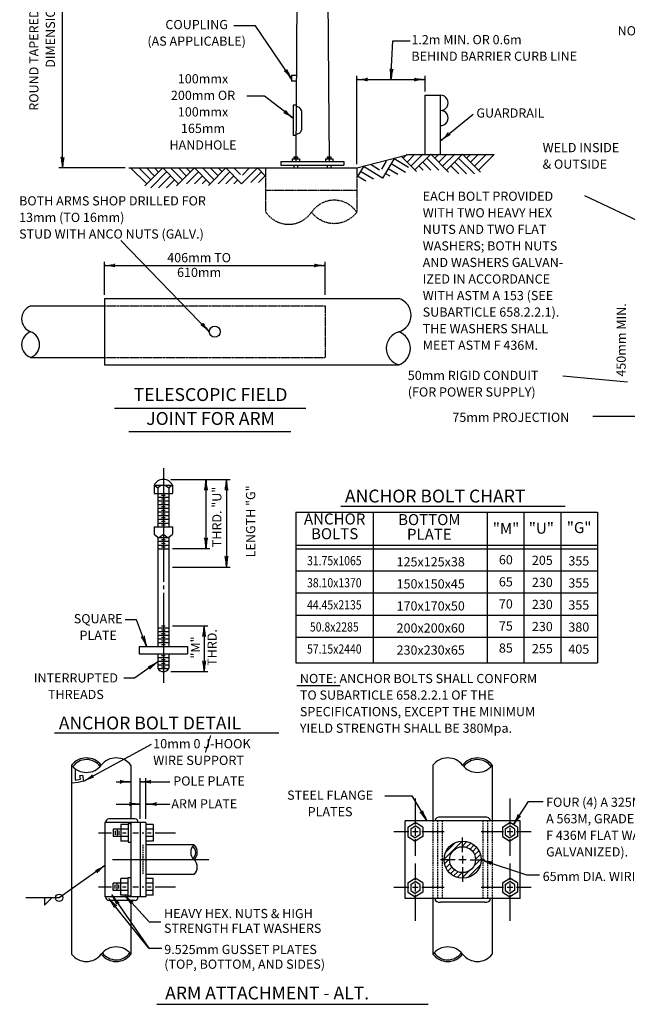
# Model space of a CAD drawing. Extents: x 39 to 787, y 2 to 510.
# Drawn here: x 39 to 237, y 20 to 341 of the extents above; entities that cross this region are included whole.
import ezdxf
from ezdxf.enums import TextEntityAlignment as Align

# ---------------------------------------------------------------- set-up
doc = ezdxf.new("R2010")
doc.units = 0
doc.header["$MEASUREMENT"] = 0
doc.linetypes.add('DASHED', pattern=[0.75, 0.5, -0.25])
doc.linetypes.add('HIDDEN', pattern=[0.375, 0.25, -0.125])
doc.layers.add('1', color=7, linetype='CONTINUOUS')
doc.styles.add('MONOTXT', font='MONOTXT', dxfattribs={"height": 0.2})

# ---------------------------------------------------------------- blocks, each defined once
blk = doc.blocks.new('LDR')
at = {"layer": '1', "color": 1, "linetype": 'CONTINUOUS'}
for centre, major_axis, ratio, start_param, end_param in [((-0.005602, 0.001058), (0.008782, -0.000878), 0.07063, 3.14071475, 5.41810995), ((-0.005456, -0.001381), (0.008929, 0.000781), 0.122415, 0.89635335, 3.14159265)]:
    blk.add_ellipse(centre, major_axis=major_axis, ratio=ratio, start_param=start_param, end_param=end_param, dxfattribs=at)

msp = doc.modelspace()

# ---------------------------------------------------------------- linework, layer by layer
at = {"layer": '1', "color": 7, "linetype": 'CONTINUOUS'}
for p, q in [((53.2574, 292.9425), (53.2574, 481.2344)), ((116.1589, 339.2634), (109.095, 339.2634)), ((127.9548, 321.9851), (116.1589, 339.2634)), ((160.3494, 321.7916), (160.9669, 334.4368)), ((160.9669, 334.4368), (166.5755, 334.4368)), ((149.2334, 294.1425), (149.2334, 322.9916)), ((149.2334, 321.7916), (171.4654, 321.7916)), ((171.4654, 317.8543), (171.4654, 322.9916)), ((119.0814, 316.3974), (113.3407, 316.3974)), ((128.4254, 309.1748), (119.0814, 316.3974)), ((176.6709, 301.9077), (187.1869, 310.4635)), ((149.2334, 292.9425), (166.0562, 297.3928)), ((161.333, 295.8179), (157.5801, 289.6189)), ((166.0863, 293.1498), (161.4474, 295.9731)), ((168.1686, 292.3288), (163.7221, 296.7753)), ((165.6246, 297.4648), (164.3286, 296.1688)), ((168.1686, 297.4648), (165.6006, 294.8968)), ((166.0562, 297.3928), (194.0166, 297.3928)), ((170.7366, 297.4648), (166.8966, 293.6008)), ((173.3046, 297.4648), (168.1686, 292.3288)), ((175.9206, 292.2568), (172.0326, 296.1688)), ((179.1366, 291.6328), (173.3046, 297.4648)), ((175.9926, 297.4648), (174.6966, 296.1688)), ((178.5606, 297.4648), (175.9926, 294.8968)), ((181.1286, 297.4648), (177.2646, 293.6008)), ((183.6726, 297.4648), (178.5606, 292.3288)), ((187.5846, 290.9848), (182.4006, 296.1688)), ((189.5286, 291.6328), (183.6726, 297.4648)), ((186.3606, 297.4648), (185.0166, 296.1208)), ((188.9286, 297.4648), (186.3126, 294.8248)), ((191.4966, 297.4648), (187.5846, 293.5528)), ((194.0166, 297.3928), (188.8806, 292.2568)), ((73.6574, 292.9425), (52.0574, 292.9425)), ((75.5774, 292.8705), (80.7134, 287.7345)), ((78.0974, 292.9425), (82.0094, 289.0305)), ((80.0654, 287.1105), (85.9214, 292.9425)), ((80.6654, 292.9425), (83.2814, 290.3025)), ((83.2334, 292.9425), (84.5774, 291.5985)), ((85.9214, 292.9425), (91.0334, 287.8065)), ((88.4654, 292.9425), (92.3294, 289.0785)), ((90.4574, 287.1105), (96.2894, 292.9425)), ((91.0334, 292.9425), (93.6014, 290.3745)), ((93.6014, 292.9425), (94.8974, 291.6465)), ((96.2894, 292.9425), (101.4254, 287.8065)), ((98.8574, 292.9425), (102.6974, 289.0785)), ((101.4254, 287.8065), (106.5614, 292.9425)), ((101.4254, 292.9425), (103.9934, 290.3745)), ((103.9694, 292.9425), (105.2654, 291.6465)), ((106.5614, 292.9425), (111.6734, 287.8065)), ((109.1294, 292.9425), (111.2654, 290.7825)), ((111.6734, 287.8065), (116.8094, 292.9425)), ((111.9374, 290.6145), (114.2414, 292.9425)), ((116.8094, 292.9425), (119.4494, 290.3025)), ((151.3755, 293.3951), (149.4345, 290.2058)), ((157.5801, 289.6189), (151.3755, 293.3951)), ((156.6598, 292.2849), (153.8707, 294.0022)), ((158.8378, 295.2107), (157.273, 292.607)), ((162.5472, 290.8275), (159.4449, 292.7155)), ((165.0424, 291.4346), (160.4035, 294.2579)), ((168.7206, 291.7768), (168.1686, 292.3288)), ((170.8086, 292.2568), (169.4646, 293.6008)), ((173.3526, 292.2568), (170.7366, 294.8968)), ((182.4726, 290.9848), (179.8326, 293.6008)), ((185.0166, 290.9848), (181.1286, 294.8968)), ((82.0094, 286.4625), (87.1934, 291.6465)), ((84.5774, 286.4625), (88.4654, 290.3745)), ((87.1214, 286.4625), (89.7614, 289.0785)), ((93.6734, 287.7345), (97.5614, 291.6465)), ((96.2414, 287.7345), (98.8574, 290.3745)), ((98.7854, 287.7345), (100.1294, 289.0785)), ((103.9934, 287.8065), (107.8334, 291.6465)), ((106.5614, 287.8065), (109.1294, 290.3745)), ((109.1054, 287.8065), (110.4014, 289.0785)), ((114.6254, 288.1665), (118.1054, 291.6465)), ((117.1694, 288.1665), (119.3774, 290.3745)), ((152.1548, 288.6694), (149.4874, 290.2928)), ((154.6267, 289.2708), (150.4226, 291.8294)), ((160.0754, 290.226), (158.5154, 291.1556)), ((100.8734, 287.2545), (101.4254, 287.8065)), ((260.7254, 266.3956), (223.5246, 283.8137)), ((101.1097, 239.5246), (72.3177, 269.2718)), ((66.9097, 251.5246), (66.9097, 262.3246)), ((66.9097, 261.1246), (138.9097, 261.1246)), ((138.9097, 251.5246), (138.9097, 262.3246)), ((237.4509, 223.0514), (216.4342, 225.0824)), ((70.2366, 214.5883), (132.5819, 214.5883)), ((241.0934, 211.9156), (226.1338, 211.9156)), ((74.9296, 206.9596), (127.7065, 206.9596)), ((86.1395, 195.0104), (86.1395, 168.7544)), ((88.5635, 191.3624), (107.9075, 191.3624)), ((100.0355, 191.3624), (100.0355, 168.8024)), ((106.7075, 191.3624), (106.7075, 162.7544)), ((129.3265, 180.7137), (227.7265, 180.7137)), ((129.3265, 180.7137), (129.3265, 131.5137)), ((143.9826, 182.6634), (217.1303, 182.6634)), ((154.5265, 180.7137), (154.5265, 131.5137)), ((191.7265, 180.7137), (191.7265, 131.5137)), ((203.7265, 180.7137), (203.7265, 131.5137)), ((215.7265, 180.7137), (215.7265, 131.5137)), ((227.7265, 180.7137), (227.7265, 131.5137)), ((86.1395, 168.7544), (86.1395, 157.9544)), ((89.1635, 168.8024), (101.2595, 168.8024)), ((129.3265, 169.9137), (227.7265, 169.9137)), ((129.3265, 168.7137), (227.7265, 168.7137)), ((89.1635, 162.7544), (107.9075, 162.7544)), ((129.3265, 161.5137), (227.7265, 161.5137)), ((86.1395, 156.7544), (86.1395, 155.5544)), ((86.1395, 154.3304), (86.1395, 143.5544)), ((129.3265, 154.3137), (227.7265, 154.3137)), ((77.4275, 145.5224), (73.7315, 145.5224)), ((80.6435, 136.8824), (77.4275, 145.5224)), ((129.3265, 147.1137), (227.7265, 147.1137)), ((86.1395, 143.5544), (86.1395, 125.0024)), ((89.1635, 143.6024), (100.6595, 143.6024)), ((99.4355, 143.6024), (99.4355, 128.6504)), ((129.3265, 139.9137), (227.7265, 139.9137)), ((84.3155, 131.8424), (76.6835, 126.5144)), ((88.5635, 128.6504), (100.6595, 128.6504)), ((129.3265, 131.5137), (227.7265, 131.5137)), ((76.6835, 126.5144), (73.2755, 126.5144)), ((129.6662, 124.1296), (143.8419, 124.1296)), ((50.6839, 108.6344), (123.8316, 108.6344)), ((60.1452, 92.8924), (82.2413, 104.9343)), ((78.5853, 80.621), (78.5853, 93.917)), ((80.4093, 80.621), (80.4093, 93.917)), ((70.7373, 92.717), (75.5613, 92.717)), ((78.5853, 92.717), (88.2573, 92.717)), ((158.3961, 88.0877), (167.1218, 88.0877)), ((167.1218, 88.0877), (172.0645, 79.997)), ((168.2994, 87.269), (168.2994, 78.797)), ((199.1154, 87.245), (199.1154, 78.797)), ((70.7373, 85.445), (78.5853, 85.445)), ((80.4093, 85.445), (88.2573, 85.445)), ((200.3394, 78.7956), (205.1874, 86.2596)), ((205.1874, 86.2596), (210.0114, 86.2596)), ((168.2994, 77.717), (168.2994, 76.373)), ((199.1394, 77.717), (199.1394, 75.029)), ((64.9773, 76.085), (69.2253, 76.085)), ((72.8493, 76.085), (74.0493, 76.085)), ((76.1613, 76.085), (77.9853, 76.085)), ((79.1853, 76.085), (79.8093, 76.085)), ((81.0093, 76.085), (82.2093, 76.085)), ((83.4333, 76.085), (90.0813, 76.085)), ((166.1874, 76.373), (161.3394, 76.373)), ((168.2994, 76.373), (167.4114, 76.373)), ((169.2114, 76.373), (168.2994, 76.373)), ((168.2994, 76.373), (168.2994, 75.029)), ((168.2994, 73.949), (168.2994, 68.525)), ((177.6594, 76.373), (170.4114, 76.373)), ((183.7074, 69.725), (183.7074, 74.573)), ((197.0274, 76.373), (189.7554, 76.373)), ((200.0514, 76.373), (198.2274, 76.373)), ((199.1154, 73.949), (199.1154, 68.525)), ((206.0994, 76.373), (201.2514, 76.373)), ((183.7074, 68.525), (183.7074, 67.301)), ((67.0893, 65.429), (52.1613, 54.893)), ((96.1293, 67.301), (69.5133, 67.301)), ((100.9773, 67.301), (96.1293, 67.301)), ((168.2994, 66.101), (168.2994, 60.653)), ((181.2834, 67.301), (176.4594, 67.301)), ((183.7074, 67.301), (182.5074, 67.301)), ((184.9314, 67.301), (183.7074, 67.301)), ((183.7074, 67.301), (183.7074, 66.101)), ((183.7074, 64.877), (183.7074, 60.053)), ((186.1314, 67.301), (190.9794, 67.301)), ((189.7554, 67.301), (204.5154, 62.309)), ((199.1154, 66.101), (199.1154, 60.653)), ((204.5154, 62.309), (208.7634, 62.309)), ((64.9773, 58.493), (69.2253, 58.493)), ((72.8493, 58.493), (74.0493, 58.493)), ((76.1613, 58.493), (77.9853, 58.493)), ((79.1853, 58.493), (79.8093, 58.493)), ((81.0093, 58.493), (82.2093, 58.493)), ((83.4333, 58.493), (90.0813, 58.493)), ((166.1874, 58.229), (161.3394, 58.229)), ((169.2114, 58.229), (167.4114, 58.229)), ((168.2994, 59.573), (168.2994, 56.885)), ((177.6594, 58.229), (170.4114, 58.229)), ((197.0274, 58.229), (189.7554, 58.229)), ((200.0514, 58.229), (198.2274, 58.229)), ((199.1394, 59.573), (199.1394, 56.885)), ((206.0994, 58.229), (201.2514, 58.229)), ((52.1613, 54.893), (41.2893, 54.893)), ((47.3373, 54.893), (47.3373, 52.469)), ((47.3373, 52.469), (49.7613, 54.893)), ((81.4413, 38.405), (68.3853, 54.677)), ((69.2973, 55.877), (81.4413, 38.405)), ((73.5693, 55.757), (81.4893, 47.021)), ((168.2994, 55.805), (168.2994, 47.357)), ((199.1154, 55.805), (199.1154, 47.357)), ((81.4893, 47.021), (85.3293, 47.021)), ((81.4413, 38.405), (85.5933, 38.405)), ((83.9946, 20.1237), (172.4712, 20.1237))]:
    msp.add_line(p, q, dxfattribs=at)
at = {"layer": '1', "color": 5, "linetype": 'CONTINUOUS'}
for p, q in [((129.8174, 376.3905), (129.3981, 313.4865)), ((139.8014, 349.7745), (140.0894, 307.1505)), ((127.9623, 323.0962), (127.9502, 321.2962)), ((129.45, 321.2862), (127.9502, 321.2962)), ((129.4621, 323.0862), (127.9623, 323.0962)), ((171.4654, 297.3833), (171.4654, 316.6543)), ((171.4654, 316.6543), (176.5349, 316.6543)), ((176.5349, 297.3833), (176.5349, 316.6543)), ((129.3854, 313.4865), (128.4254, 313.4865)), ((128.4254, 313.4865), (128.4254, 303.5265)), ((129.3981, 313.4865), (129.2854, 296.5703)), ((131.1374, 311.6865), (131.1374, 305.3265)), ((140.0894, 307.1505), (140.1657, 296.5703)), ((129.3134, 303.5265), (128.4254, 303.5265)), ((128.0894, 295.9703), (130.4894, 295.9703)), ((128.0894, 295.9703), (128.0894, 295.0703)), ((128.6894, 296.5703), (129.8894, 296.5703)), ((128.6894, 296.5703), (128.6894, 295.9703)), ((128.9894, 296.2703), (129.5894, 296.2703)), ((129.2894, 295.9703), (129.2894, 295.0424)), ((129.8894, 296.5703), (129.8894, 295.9703)), ((130.4894, 295.9703), (130.4894, 295.0703)), ((138.9614, 295.9703), (141.3614, 295.9703)), ((138.9614, 295.9703), (138.9614, 295.0703)), ((139.5614, 296.5703), (140.7614, 296.5703)), ((139.5614, 296.5703), (139.5614, 295.9703)), ((139.8614, 296.2703), (140.4614, 296.2703)), ((140.1614, 295.9703), (140.1614, 295.0424)), ((140.7614, 296.5703), (140.7614, 295.9703)), ((141.3614, 295.9703), (141.3614, 295.0703)), ((74.8574, 292.9425), (119.5934, 292.9425)), ((119.5934, 292.9425), (132.3134, 292.9425)), ((124.4414, 295.0424), (145.0094, 295.0424)), ((124.4414, 295.0424), (124.4414, 293.8424)), ((124.4414, 293.8424), (145.0094, 293.8424)), ((128.6894, 293.8424), (128.6894, 292.9425)), ((129.8894, 293.8424), (129.8894, 292.9425)), ((131.4014, 292.9425), (132.3134, 292.9425)), ((132.3134, 292.9425), (132.3134, 292.9185)), ((132.3134, 292.9425), (149.2334, 292.9425)), ((139.5614, 293.8424), (139.5614, 292.9425)), ((140.7614, 293.8424), (140.7614, 292.9425)), ((145.0094, 295.0424), (145.0094, 293.8424))]:
    msp.add_line(p, q, dxfattribs=at)
at = {"layer": '1', "color": 5, "linetype": 'HIDDEN'}
for p, q in [((119.5934, 278.5425), (119.5934, 292.9425)), ((149.2334, 292.9425), (149.2334, 278.5425)), ((119.5934, 285.7425), (149.2334, 285.7425))]:
    msp.add_line(p, q, dxfattribs=at)
at = {"layer": '1', "color": 3, "linetype": 'CONTINUOUS'}
for p, q in [((42.9097, 247.9246), (66.9097, 247.9246)), ((66.9097, 250.3246), (66.9097, 228.7246)), ((66.9097, 250.3246), (162.9097, 250.3246)), ((42.9097, 231.1246), (66.9097, 231.1246)), ((66.9097, 228.7246), (162.9097, 228.7246)), ((56.2173, 98.141), (56.2173, 36.461)), ((56.2572, 97.9324), (57.3372, 96.8524)), ((57.3372, 96.8524), (57.3372, 93.2284)), ((75.5613, 98.141), (75.5613, 80.621)), ((174.0354, 98.141), (174.0354, 79.997)), ((193.3794, 98.141), (193.3794, 79.997)), ((57.3372, 93.2284), (59.1132, 93.5404)), ((58.9212, 94.7404), (59.8092, 94.8844)), ((59.1132, 93.5404), (58.9212, 94.7404)), ((59.8092, 94.8844), (60.1452, 92.8924)), ((58.3932, 92.4844), (56.2572, 92.3164)), ((60.1452, 92.8924), (58.3932, 92.4844)), ((76.9533, 80.621), (68.3133, 80.621)), ((190.9794, 81.221), (176.4594, 81.221)), ((80.4093, 79.397), (67.0893, 79.397)), ((67.0893, 79.397), (67.0893, 55.205)), ((74.6493, 77.285), (69.8253, 77.285)), ((69.8253, 77.285), (69.8253, 74.861)), ((71.0253, 77.285), (71.0253, 74.861)), ((72.2493, 78.797), (72.2493, 73.349)), ((74.6493, 78.797), (72.2493, 78.797)), ((74.6493, 79.109), (74.6493, 73.061)), ((74.6493, 79.109), (75.5613, 79.109)), ((75.5613, 79.397), (75.5613, 55.205)), ((78.5853, 79.397), (78.5853, 55.205)), ((80.4093, 79.397), (80.4093, 55.205)), ((82.8333, 78.797), (80.4093, 78.797)), ((82.8333, 77.285), (80.4093, 77.285)), ((82.8333, 78.797), (82.8333, 73.349)), ((164.9874, 54.605), (164.9874, 79.997)), ((174.0354, 79.997), (164.9874, 79.997)), ((165.8994, 77.885), (168.2994, 79.397)), ((165.8994, 77.885), (165.8994, 74.861)), ((166.7874, 77.381), (168.2994, 78.341)), ((166.7874, 77.381), (166.7874, 75.365)), ((170.7234, 77.885), (168.2994, 79.397)), ((169.8114, 77.381), (168.2994, 78.341)), ((169.8114, 77.381), (169.8114, 75.365)), ((170.7234, 77.885), (170.7234, 74.861)), ((193.3794, 79.997), (174.0354, 79.997)), ((202.4514, 79.997), (193.3794, 79.997)), ((196.7154, 77.885), (199.1394, 79.397)), ((196.7154, 77.885), (196.7154, 74.861)), ((197.6274, 77.381), (199.1394, 78.341)), ((197.6274, 77.381), (197.6274, 75.365)), ((201.5634, 77.885), (199.1394, 79.397)), ((200.6514, 77.381), (199.1394, 78.341)), ((200.6514, 77.381), (200.6514, 75.365)), ((201.5634, 77.885), (201.5634, 74.861)), ((202.4514, 54.605), (202.4514, 79.997)), ((74.6493, 74.861), (69.8253, 74.861)), ((70.4253, 76.685), (70.4253, 75.461)), ((71.6253, 76.685), (71.6253, 75.461)), ((82.8333, 74.861), (80.4093, 74.861)), ((165.8994, 74.861), (168.2994, 73.349)), ((166.7874, 75.365), (168.2994, 74.429)), ((169.8114, 75.365), (168.2994, 74.429)), ((170.7234, 74.861), (168.2994, 73.349)), ((196.7154, 74.861), (199.1394, 73.349)), ((197.6274, 75.365), (199.1394, 74.429)), ((200.6514, 75.365), (199.1394, 74.429)), ((201.5634, 74.861), (199.1394, 73.349)), ((74.6493, 73.349), (72.2493, 73.349)), ((74.6493, 73.061), (75.5613, 73.061)), ((82.8333, 73.349), (80.4093, 73.349)), ((96.1293, 72.149), (80.4093, 72.149)), ((177.6834, 67.469), (183.5634, 73.349)), ((178.1394, 69.629), (181.3794, 72.869)), ((183.4434, 71.525), (185.0994, 73.181)), ((184.9794, 71.333), (186.3714, 72.725)), ((186.1314, 70.781), (187.4274, 72.077)), ((187.0194, 69.965), (188.2914, 71.237)), ((177.8274, 65.909), (179.4834, 67.565)), ((187.3794, 65.189), (189.7554, 67.565)), ((187.6434, 68.885), (189.0114, 70.229)), ((187.9314, 67.469), (189.5154, 69.029)), ((178.2834, 64.661), (179.6754, 66.053)), ((178.9314, 63.605), (180.2274, 64.901)), ((185.4114, 61.493), (189.5154, 65.621)), ((74.6493, 61.205), (72.2493, 61.205)), ((72.2493, 55.757), (72.2493, 61.205)), ((74.6493, 55.469), (74.6493, 61.517)), ((74.6493, 61.517), (75.5613, 61.517)), ((96.1293, 62.429), (80.4093, 62.429)), ((82.8333, 61.205), (80.4093, 61.205)), ((82.8333, 55.757), (82.8333, 61.205)), ((165.8994, 59.741), (168.2994, 61.253)), ((170.7234, 59.741), (168.2994, 61.253)), ((179.7714, 62.717), (181.0674, 64.013)), ((180.7794, 62.021), (182.1474, 63.389)), ((181.9794, 61.517), (183.5634, 63.077)), ((183.4674, 61.277), (185.8194, 63.629)), ((196.7154, 59.741), (199.1394, 61.253)), ((201.5634, 59.741), (199.1394, 61.253)), ((74.6493, 59.693), (69.8253, 59.693)), ((69.8253, 57.269), (69.8253, 59.693)), ((70.4253, 57.893), (70.4253, 59.093)), ((71.0253, 57.269), (71.0253, 59.693)), ((71.6253, 57.893), (71.6253, 59.093)), ((82.8333, 59.693), (80.4093, 59.693)), ((165.8994, 59.741), (165.8994, 56.717)), ((166.7874, 59.237), (168.2994, 60.197)), ((166.7874, 59.237), (166.7874, 57.221)), ((169.8114, 59.237), (168.2994, 60.197)), ((169.8114, 59.237), (169.8114, 57.221)), ((170.7234, 59.741), (170.7234, 56.717)), ((196.7154, 59.741), (196.7154, 56.717)), ((197.6274, 59.237), (199.1394, 60.197)), ((197.6274, 59.237), (197.6274, 57.221)), ((200.6514, 59.237), (199.1394, 60.197)), ((200.6514, 59.237), (200.6514, 57.221)), ((201.5634, 59.741), (201.5634, 56.717)), ((80.4093, 55.205), (67.0893, 55.205)), ((74.6493, 57.269), (69.8253, 57.269)), ((74.6493, 55.757), (72.2493, 55.757)), ((74.6493, 55.469), (75.5613, 55.469)), ((82.8333, 57.269), (80.4093, 57.269)), ((82.8333, 55.757), (80.4093, 55.757)), ((174.0354, 54.605), (164.9874, 54.605)), ((165.8994, 56.717), (168.2994, 55.205)), ((166.7874, 57.221), (168.2994, 56.285)), ((169.8114, 57.221), (168.2994, 56.285)), ((170.7234, 56.717), (168.2994, 55.205)), ((174.0354, 54.605), (174.0354, 36.461)), ((193.3794, 54.605), (174.0354, 54.605)), ((193.3794, 54.605), (193.3794, 36.461)), ((202.4514, 54.605), (193.3794, 54.605)), ((196.7154, 56.717), (199.1394, 55.205)), ((197.6274, 57.221), (199.1394, 56.285)), ((200.6514, 57.221), (199.1394, 56.285)), ((201.5634, 56.717), (199.1394, 55.205)), ((76.9533, 54.005), (68.3133, 54.005)), ((75.5613, 54.005), (75.5613, 36.461)), ((190.9794, 53.405), (176.4594, 53.405))]:
    msp.add_line(p, q, dxfattribs=at)
at = {"layer": '1', "color": 3, "linetype": 'HIDDEN'}
for p, q in [((66.9097, 247.9246), (138.9097, 247.9246)), ((138.9097, 247.9246), (138.9097, 231.1246)), ((66.9097, 231.1246), (138.9097, 231.1246))]:
    msp.add_line(p, q, dxfattribs=at)
at = {"layer": '1', "color": 30, "linetype": 'CONTINUOUS'}
for p, q in [((83.1155, 189.5144), (89.1635, 189.5144)), ((83.1155, 189.5144), (83.1155, 186.7784)), ((83.1155, 189.5144), (84.3155, 188.6024)), ((85.5395, 189.5144), (84.3155, 188.6024)), ((86.7395, 189.5144), (87.9395, 188.6024)), ((89.1635, 189.5144), (87.9395, 188.6024)), ((89.1635, 189.5144), (89.1635, 186.7784)), ((83.1155, 186.7784), (89.1635, 186.7784)), ((84.3155, 188.6024), (84.3155, 186.7784)), ((84.3155, 186.7784), (84.3155, 175.9064)), ((87.9395, 188.6024), (87.9395, 186.7784)), ((87.9395, 186.7784), (87.9395, 175.9064)), ((84.3155, 185.5784), (87.9395, 185.5784)), ((84.3155, 184.3784), (87.9395, 184.3784)), ((84.3155, 183.1544), (87.9395, 183.1544)), ((85.5395, 186.1784), (86.7395, 186.1784)), ((85.5395, 184.9784), (86.7395, 184.9784)), ((85.5395, 183.7544), (86.7395, 183.7544)), ((84.3155, 181.9544), (87.9395, 181.9544)), ((84.3155, 180.7304), (87.9395, 180.7304)), ((85.5395, 182.5544), (86.7395, 182.5544)), ((85.5395, 181.3544), (86.7395, 181.3544)), ((85.5395, 180.1304), (86.7395, 180.1304)), ((84.3155, 179.5304), (87.9395, 179.5304)), ((84.3155, 178.3304), (87.9395, 178.3304)), ((84.3155, 177.1064), (87.9395, 177.1064)), ((85.5395, 178.9304), (86.7395, 178.9304)), ((85.5395, 177.7064), (86.7395, 177.7064)), ((83.1155, 175.9064), (89.1635, 175.9064)), ((83.1155, 175.9064), (83.1155, 173.4824)), ((83.1155, 173.4824), (84.3155, 172.5224)), ((84.9155, 172.5224), (86.1395, 173.4824)), ((85.5395, 176.5064), (86.7395, 176.5064)), ((86.1395, 175.9064), (86.1395, 173.4824)), ((86.1395, 173.4824), (87.3395, 172.5224)), ((87.9395, 172.5224), (89.1635, 173.4824)), ((89.1635, 175.9064), (89.1635, 173.4824)), ((84.3155, 172.5224), (84.3155, 136.8824)), ((84.3155, 172.3784), (87.9395, 172.3784)), ((84.3155, 171.1784), (87.9395, 171.1784)), ((85.5395, 171.7784), (86.7395, 171.7784)), ((85.5395, 170.5784), (86.7395, 170.5784)), ((87.9395, 172.5224), (87.9395, 136.8824)), ((84.3155, 169.9544), (87.9395, 169.9544)), ((84.3155, 168.7544), (87.9395, 168.7544)), ((85.5395, 169.3544), (86.7395, 169.3544)), ((84.3155, 142.9304), (87.9395, 142.9304)), ((84.3155, 141.7304), (87.9395, 141.7304)), ((85.5395, 143.5544), (86.7395, 143.5544)), ((85.5395, 142.3304), (86.7395, 142.3304)), ((84.3155, 140.5304), (87.9395, 140.5304)), ((84.3155, 139.3064), (87.9395, 139.3064)), ((85.5395, 141.1304), (86.7395, 141.1304)), ((85.5395, 139.9064), (86.7395, 139.9064)), ((85.5395, 138.7064), (86.7395, 138.7064)), ((78.2675, 136.8824), (93.9875, 136.8824)), ((78.2675, 136.8824), (78.2675, 134.4824)), ((84.3155, 138.1064), (87.9395, 138.1064)), ((85.5395, 137.5064), (86.7395, 137.5064)), ((93.9875, 136.8824), (93.9875, 134.4824)), ((78.2675, 134.4824), (93.9875, 134.4824)), ((84.3155, 134.4824), (84.3155, 129.6344)), ((84.3155, 133.2584), (87.9395, 133.2584)), ((84.3155, 132.0584), (87.9395, 132.0584)), ((85.5395, 133.8584), (86.7395, 133.8584)), ((85.5395, 132.6584), (86.7395, 132.6584)), ((87.9395, 134.4824), (87.9395, 129.6344)), ((84.3155, 130.8344), (87.9395, 130.8344)), ((84.3155, 129.6344), (87.9395, 129.6344)), ((85.5395, 131.4584), (86.7395, 131.4584)), ((85.5395, 130.2344), (86.7395, 130.2344))]:
    msp.add_line(p, q, dxfattribs=at)
at = {"layer": '1', "color": 3, "linetype": 'DASHED'}
for p, q in [((174.0354, 79.997), (174.0354, 54.605)), ((175.5474, 79.997), (175.5474, 54.605)), ((177.0594, 79.997), (177.0594, 54.605)), ((190.3554, 79.997), (190.3554, 54.605)), ((191.8674, 79.997), (191.8674, 54.605)), ((193.3794, 79.997), (193.3794, 54.605)), ((79.4973, 72.149), (79.4973, 62.429))]:
    msp.add_line(p, q, dxfattribs=at)
at = {"layer": '1', "color": 3, "linetype": 'CONTINUOUS'}
for centre, radius in [((102.9097, 239.5246), 1.8), ((183.714259, 67.303981), 6.048), ((183.714259, 67.303981), 4.2336)]:
    msp.add_circle(centre, radius, dxfattribs=at)
at = {"layer": '1', "color": 7, "linetype": 'CONTINUOUS'}
msp.add_circle((52.169657, 54.881086), 1.2096, dxfattribs=at)
at = {"layer": '1', "color": 5, "linetype": 'CONTINUOUS'}
for centre, radius, start, end in [((176.562799, 314.183005), 2.471452, 269.277803, 90.646794), ((129.594464, 311.32063), 1.585707, 13.232067, 97.382783), ((176.559499, 309.240405), 2.471452, 269.277803, 90.646794), ((129.656737, 305.589594), 1.503362, 257.2001, 350.180033)]:
    msp.add_arc(centre, radius, start, end, dxfattribs=at)
at = {"layer": '1', "color": 5, "linetype": 'HIDDEN'}
for centre, radius, start, end in [((141.8234, 273.585001), 8.851125, 33.156297, 146.843708), ((127.0034, 283.466289), 8.89673, 213.603203, 326.396797), ((141.8234, 284.214512), 9.331657, 217.432381, 322.567614)]:
    msp.add_arc(centre, radius, start, end, dxfattribs=at)
at = {"layer": '1', "color": 3, "linetype": 'CONTINUOUS'}
for centre, radius, start, end in [((44.385693, 243.7246), 4.451804, 109.362844, 250.637156), ((161.309176, 244.9246), 5.6322, 286.509467, 73.490531), ((44.385693, 235.3246), 4.451804, 109.362844, 250.637156), ((41.348507, 235.3246), 4.451804, 289.362844, 70.637156), ((164.427912, 234.1246), 5.589686, 104.969167, 255.030831), ((160.940508, 234.1246), 5.747845, 290.03515, 69.964847), ((61.052959, 94.379593), 6.133261, 37.919133, 142.080864), ((61.073825, 94.45459), 5.515561, 36.067989, 144.253517), ((70.729759, 94.379593), 6.133261, 37.919133, 142.080864), ((178.875859, 94.379593), 6.133261, 37.919136, 142.080867), ((188.552659, 94.379593), 6.133261, 37.919136, 142.080867), ((188.531794, 94.45459), 5.515561, 35.746483, 143.932011), ((61.052959, 101.891559), 6.133261, 217.919136, 322.080867), ((188.552659, 101.891559), 6.133261, 217.919133, 322.080864), ((68.405071, 79.593697), 1.020271, 95.315156, 190.945044), ((76.854406, 79.593697), 1.020271, 349.054956, 84.684844), ((176.15965, 79.694295), 1.548831, 78.944278, 168.435853), ((191.268868, 79.694295), 1.548831, 11.564147, 101.055722), ((98.38618, 69.723181), 3.304877, 132.944911, 227.055092), ((94.047652, 69.640928), 2.643755, 311.572322, 50.599922), ((93.879764, 69.723181), 3.304877, 312.944908, 47.055089), ((93.879764, 64.884781), 3.304877, 312.944908, 47.055089), ((68.405071, 55.014265), 1.020271, 169.054956, 264.684844), ((76.854406, 55.014265), 1.020271, 275.315156, 10.945044), ((176.15965, 54.913667), 1.548831, 191.564147, 281.055722), ((191.268868, 54.913667), 1.548831, 258.944278, 348.435853), ((70.729759, 32.716403), 6.133261, 37.919136, 142.080867), ((178.875859, 32.716403), 6.133261, 37.919133, 142.080864), ((61.052959, 40.228368), 6.133261, 217.919133, 322.080864), ((70.729759, 40.228368), 6.133261, 217.919133, 322.080864), ((70.72351, 40.155085), 5.515561, 215.746483, 323.932011), ((178.875859, 40.228368), 6.133261, 217.919136, 322.080867), ((178.882109, 40.155085), 5.515561, 216.067989, 324.253517), ((188.552659, 40.228368), 6.133261, 217.919136, 322.080867)]:
    msp.add_arc(centre, radius, start, end, dxfattribs=at)
at = {"layer": '1', "color": 30, "linetype": 'CONTINUOUS'}
for centre, radius, start, end in [((86.135262, 187.981658), 3.388085, 26.805892, 153.194114), ((84.621699, 173.059595), 0.622425, 241.0968, 298.903197), ((87.643078, 173.059595), 0.622425, 241.0968, 298.903197), ((86.135262, 130.797586), 2.155248, 212.663794, 327.336211)]:
    msp.add_arc(centre, radius, start, end, dxfattribs=at)

# ---------------------------------------------------------------- block references
at = {"layer": '1', "color": 1, "linetype": 'CONTINUOUS'}
for p, xscale, yscale, rotation in [((127.9548, 321.9851), 240.000001, 240.000001, 304.321364), ((127.9548, 321.9851), 240.000001, 240.000001, 304.321364), ((160.3494, 321.7916), 239.999999, 239.999999, 267.20431), ((149.2334, 321.7916), 240, 240, 180), ((128.4254, 309.1748), 240.000001, 240.000001, 322.297175), ((176.6709, 301.9077), 239.999998, 239.999998, 219.131744), ((53.2574, 292.9425), 240, 240, 270), ((66.9097, 261.1246), 240, 240, 180), ((66.9097, 261.1246), 240, 240, 180), ((101.1097, 239.5246), 240.000001, 240.000001, 314.065172), ((100.0355, 191.3624), 241.920018, 241.920018, 90), ((100.0355, 191.3624), 241.920018, 241.920018, 90), ((106.7075, 191.3624), 241.920018, 241.920018, 90), ((106.7075, 191.3624), 241.920018, 241.920018, 90), ((100.0355, 168.8024), 241.920018, 241.920018, 270), ((100.0355, 168.8024), 241.920018, 241.920018, 270), ((106.7075, 162.7544), 241.920018, 241.920018, 270), ((99.4355, 143.6024), 241.920018, 241.920018, 90), ((99.4355, 143.6024), 241.920018, 241.920018, 90), ((80.6435, 136.8824), 241.919982, 241.919982, 290.495202), ((84.3155, 131.8424), 241.919913, 241.919913, 34.849968), ((99.4355, 128.6504), 241.920018, 241.920018, 270), ((60.1452, 92.8924), 239.999999, 239.999999, 208.589436), ((78.5853, 92.717), 241.920018, 241.920018, 180), ((80.4093, 85.445), 241.920018, 241.920018, 180), ((172.0645, 79.997), 240, 240, 301.421229), ((200.3394, 78.7956), 241.919454, 241.919454, 237.05192), ((189.7554, 67.301), 241.92018, 241.92018, 161.270337), ((189.7554, 67.301), 241.92018, 241.92018, 161.270337), ((67.0893, 65.429), 241.920549, 241.920549, 35.265369), ((68.3853, 54.677), 241.920608, 241.920608, 128.780389), ((69.2973, 55.877), 241.919739, 241.919739, 124.840644), ((69.2973, 55.877), 241.919739, 241.919739, 124.840644), ((73.5693, 55.757), 241.920459, 241.920459, 132.180018)]:
    msp.add_blockref('LDR', p, dxfattribs=dict(at, xscale=xscale, yscale=yscale, rotation=rotation))
for p, xscale, yscale in [((171.4654, 321.7916), 240, 240), ((171.4654, 321.7916), 240, 240), ((138.9097, 261.1246), 240, 240), ((75.5613, 92.717), 241.920018, 241.920018), ((75.5613, 92.717), 241.920018, 241.920018), ((78.5853, 85.445), 241.920018, 241.920018), ((78.5853, 85.445), 241.920018, 241.920018)]:
    msp.add_blockref('LDR', p, dxfattribs=dict(at, xscale=xscale, yscale=yscale))

# ---------------------------------------------------------------- texts
at = {"layer": '1', "color": 7, "linetype": 'CONTINUOUS', "style": 'MONOTXT'}
for s, height, rotation, p in [('ROUND TAPERED MONOTUBES (UPRIGHT AND ARM) TAPER APPROX. 12mm/m', 3, 90, (44.2974, 385.9472)), ('DIMENSION AS REQUIRED TO PROVIDE NECESSARY CLEARANCE', 3, 90, (49.6974, 385.9472)), ('LENGTH "G"', 3, 90, (114.9865, 177.6758)), ('THRD.', 3, 90, (102.4235, 136.5224)), ('"M"', 3, 90, (97.0235, 136.5224)), ('/', 4.2, 180, (100.701, 105.2534))]:
    msp.add_text(s, height=height, rotation=rotation, dxfattribs=at).set_placement(p, align=Align.MIDDLE)
for s, height, p in [('COUPLING', 3, (96.9964, 339.3395)), ('(AS APPLICABLE)', 3, (96.9847, 333.9395)), ('100mmx', 3, (99.0804, 321.6616)), ('200mm OR', 3, (99.0804, 316.2616)), ('100mmx', 3, (99.0804, 310.8616)), ('165mm', 3, (99.0804, 305.4616)), ('HANDHOLE', 3, (99.0804, 300.0616)), ('TELESCOPIC FIELD', 4.2, (101.5399, 218.4883)), ('JOINT FOR ARM', 4.2, (101.5399, 210.6883)), ('ANCHOR', 3.6, (141.9918, 177.9769)), ('BOTTOM', 3.6, (172.8701, 177.7783)), ('"M"', 3.6, (197.8764, 174.8817)), ('"U"', 3.6, (209.3937, 174.981)), ('"G"', 3.6, (221.7052, 175.1796)), ('BOLTS', 3.6, (141.9918, 173.1769)), ('PLATE', 3.6, (172.8701, 172.9783)), ('60', 3, (197.8178, 164.7507)), ('205', 3, (209.714, 164.5731)), ('355', 3, (221.6102, 164.3955)), ('65', 3, (197.8178, 157.5507)), ('230', 3, (209.714, 157.3731)), ('355', 3, (221.6102, 157.1955)), ('70', 3, (197.8178, 150.3507)), ('230', 3, (209.714, 150.1731)), ('355', 3, (221.6102, 149.9955)), ('SQUARE', 3, (64.8894, 145.5212)), ('75', 3, (197.8178, 143.1507)), ('230', 3, (209.714, 142.9731)), ('380', 3, (221.6102, 142.7955)), ('PLATE', 3, (64.8895, 140.1212)), ('85', 3, (197.8178, 135.9507)), ('255', 3, (209.714, 135.7731)), ('405', 3, (221.6102, 135.5955)), ('INTERRUPTED', 3, (57.6258, 126.2186)), ('THREADS', 3, (57.6259, 120.8186)), ('STEEL FLANGE', 3, (140.5087, 87.9741)), ('PLATES', 3, (140.5087, 82.5741))]:
    msp.add_text(s, height=height, dxfattribs=at).set_placement(p, align=Align.MIDDLE)
for s, p in [('NOTE: SIGN BRACKETS AND/OR SIGN LIGHTING:', (234.2666, 339.194)), ('1.2m MIN. OR 0.6m', (167.023, 336.303)), ('BEHIND BARRIER CURB LINE', (167.023, 330.903)), ('GUARDRAIL', (188.2136, 312.3843)), ('WELD INSIDE', (209.8066, 301.0978)), ('& OUTSIDE', (209.8066, 295.6978)), ('BOTH ARMS SHOP DRILLED FOR', (39.0996, 283.7276)), ('EACH BOLT PROVIDED', (170.7074, 285.2332)), ('WITH TWO HEAVY HEX', (170.7074, 279.8332)), ('13mm (TO 16mm)', (39.0996, 278.3276)), ('STUD WITH ANCO NUTS (GALV.)', (39.0996, 272.9276)), ('NUTS AND TWO FLAT', (170.7074, 274.4332)), ('WASHERS; BOTH NUTS', (170.7074, 269.0332)), ('AND WASHERS GALVAN-', (170.7074, 263.6332)), ('IZED IN ACCORDANCE', (170.7074, 258.2332)), ('WITH ASTM A 153 (SEE', (170.7074, 252.8332)), ('SUBARTICLE 658.2.2.1).', (170.7074, 247.4332)), ('THE WASHERS SHALL', (170.7074, 242.0332)), ('MEET ASTM F 436M.', (170.7074, 236.6332)), ('50mm RIGID CONDUIT', (165.8386, 226.7746)), ('(FOR POWER SUPPLY)', (165.8386, 221.3746)), ('NOTE: ANCHOR BOLTS SHALL CONFORM', (130.6591, 127.9037)), ('TO SUBARTICLE 658.2.2.1 OF THE', (130.6591, 122.5037)), ('SPECIFICATIONS, EXCEPT THE MINIMUM', (130.6591, 117.1037)), ('YIELD STRENGTH SHALL BE 380Mpa.', (130.6591, 111.7037)), ('FOUR (4) A 325M BOLTS WITH', (210.9466, 87.5554)), ('A 563M, GRADE DH NUTS AND', (210.9466, 82.1554)), ('F 436M FLAT WASHERS (ALL', (210.9466, 76.7554)), ('GALVANIZED).', (210.9466, 71.3554)), ('65mm DIA. WIRING HOLE (DEBURRED)', (209.8302, 63.3357))]:
    msp.add_text(s, height=3, dxfattribs=at).set_placement(p, align=Align.TOP_LEFT)
for s, p in [('406mm TO', (97.799, 265.194)), ('610mm', (97.799, 260.394)), ('125x125x38', (173.315, 165.9794)), ('150x150x45', (173.315, 158.7794)), ('170x170x50', (173.315, 151.5794)), ('200x200x60', (173.315, 144.3794)), ('230x230x65', (173.315, 137.1794))]:
    msp.add_text(s, height=3, dxfattribs=at).set_placement(p, align=Align.TOP_CENTER)
for s, rotation, p in [('450mm MIN.', 89.687086, (236.883, 224.8728)), ('THRD. "U"', 90, (105.0755, 169.2315))]:
    msp.add_text(s, height=3, rotation=rotation, dxfattribs=at).set_placement(p)
for s, height, p in [('75mm PROJECTION', 3, (180.3807, 210.1128)), ('ANCHOR BOLT CHART', 4.2, (145.3366, 183.8214)), ('ANCHOR BOLT DETAIL', 4.2, (52.0379, 109.7924)), ('10mm 0 J-HOOK', 3.024, (82.8111, 103.6197)), ('WIRE SUPPORT', 3.024, (82.8111, 98.1957)), ('POLE PLATE', 3, (89.3656, 91.4742)), ('ARM PLATE', 3, (88.7455, 84.0357)), ('HEAVY HEX. NUTS & HIGH', 3, (86.3502, 48.2309)), ('STRENGTH FLAT WASHERS', 3, (86.3502, 43.4309)), ('9.525mm GUSSET PLATES', 3, (86.4349, 36.5158)), ('(TOP, BOTTOM, AND SIDES)', 3, (86.4349, 31.7158)), ('ARM ATTACHMENT - ALT.', 4.2, (86.731, 21.7096))]:
    msp.add_text(s, height=height, dxfattribs=at).set_placement(p)
at = {"layer": '1', "color": 7, "linetype": 'CONTINUOUS', "style": 'MONOTXT', "width": 0.833333}
for s, p in [('31.75x1065', (141.8876, 166.3346)), ('38.10x1370', (141.8876, 159.1346)), ('44.45x2135', (141.8876, 151.9346)), ('50.8x2285', (141.8876, 144.7346)), ('57.15x2440', (141.8876, 137.5346))]:
    msp.add_text(s, height=3, dxfattribs=at).set_placement(p, align=Align.TOP_CENTER)

doc.saveas('drawing.dxf')
